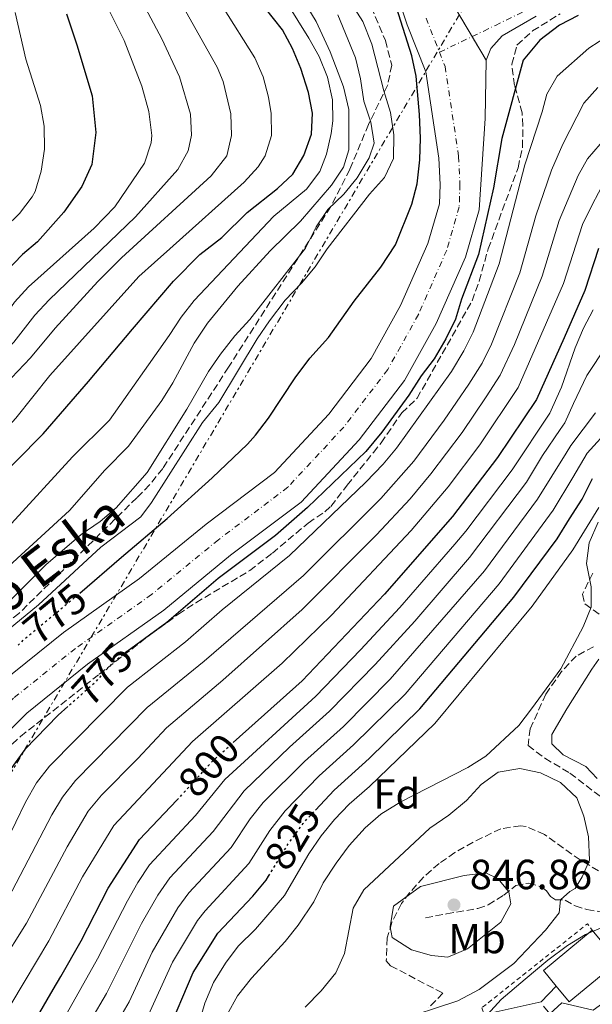
# Model space of a CAD drawing. Units: metres. Extents: x 668453 to 671914, y 4746689 to 4749087.
# Drawn here: x 669367 to 669503, y 4747533 to 4747767 of the extents above; entities that cross this region are included whole.
import ezdxf
from ezdxf.enums import TextEntityAlignment as Align

# ---------------------------------------------------------------- set-up
doc = ezdxf.new("R2010")
doc.units = ezdxf.units.M
doc.header["$MEASUREMENT"] = 0
for name, pattern in [('DGN Style 2', [1.7399219301090239, 1.043953158065414, -0.6959687720436097]), ('DGN Style 3', [2.435890702152634, 1.739921930109024, -0.6959687720436097]), ('DGN Style 4', [2.7856150101045474, 1.391937544087219, -0.6959687720436097, 0.001739921930109024, -0.6959687720436097]), ('DGN Style 5', [1.217945351076317, 0.5219765790327072, -0.6959687720436097]), ('DGN Style 7', [3.4798438602180486, 1.565929737098122, -0.6959687720436097, 0.5219765790327072, -0.6959687720436097])]:
    doc.linetypes.add(name, pattern=pattern)
for name, color, linetype, lineweight in [('Cauce permanente', 151, 'Continuous', 13), ('Cauce permanente (área)', 142, 'Continuous', 13), ('Cierre de cauce', 142, 'DGN Style 5', 0), ('Cota de curva de nivel directora', 7, 'Continuous', 0), ('Cota de punto acotado terreno', 7, 'Continuous', 0), ('Curva de nivel directora', 30, 'Continuous', 30), ('Curva de nivel directora no vista', 30, 'DGN Style 5', 30), ('Curva de nivel intermedia', 30, 'Continuous', 0), ('Edificio', 1, 'Continuous', 13), ('Eje cauce permanente (área)', 70, 'DGN Style 4', 0), ('Etiqueta de uso rústico', 92, 'Continuous', 0), ('Etiqueta de zona arbolada', 92, 'Continuous', 0), ('Línea de cambio de uso (parcela vista)', 92, 'Continuous', 0), ('Línea de muro de contención', 1, 'Continuous', 13), ('Línea eléctrica', 6, 'DGN Style 7', 0), ('Punto acotado terreno (símbolo)', 7, 'Continuous', 0), ('Senda', 7, 'DGN Style 3', 0), ('Texto de Cauce (área) pequeño', 142, 'Continuous', 0), ('Valla', 7, 'DGN Style 2', 0), ('Zona arbolada', 92, 'DGN Style 3', 0)]:
    doc.layers.add(name, color=color, linetype=linetype, lineweight=lineweight)
doc.styles.add('Style-Arial', font='arial.ttf')

# ---------------------------------------------------------------- blocks, each defined once
blk = doc.blocks.new('5PATER')
at = {"layer": 'Punto acotado terreno (símbolo)', "linetype": 'Continuous', "lineweight": 0}
h = blk.add_hatch(color=51, dxfattribs=at)
edge = h.paths.add_edge_path()
edge.add_ellipse((0, 0), major_axis=(-0.1095731443231308, -0.1110710700762829), ratio=0.9994222409660317, start_angle=0, end_angle=360)

msp = doc.modelspace()

# ---------------------------------------------------------------- linework, layer by layer
at = {"layer": 'Cauce permanente', "color": 151, "linetype": 'Continuous', "lineweight": 13}
for points in [[(669467.3099999997, 4747775.060000001, 774.1699999999983), (669477.6299999999, 4747757.600000001, 774.0800000000019), (669477.4400000004, 4747743.779999999, 774), (669475.9600000001, 4747721.99, 773.5500000000029), (669472.7000000002, 4747710.789999999, 773.2899999999936), (669465.7699999996, 4747695.02, 772.3600000000006), (669458.2100000001, 4747681.470000001, 771.5599999999977), (669447.4000000004, 4747667.310000001, 771.429999999993), (669433.5899999999, 4747652.5, 771.1600000000036), (669416.8200000003, 4747639.850000001, 771.029999999999), (669400.9000000004, 4747626.789999999, 770.8999999999943), (669382.75, 4747613.930000001, 770.8999999999943), (669368.2999999998, 4747602.33, 770.7700000000042), (669358.5199999996, 4747592.58, 770.6300000000047), (669349.9000000004, 4747581.51, 770.2299999999959), (669329.5999999996, 4747549.84, 770.2299999999959), (669322.9800000006, 4747537.67, 770.1000000000058), (669311.7100000001, 4747501.630000001, 769.9700000000012)], [(669489.5700000003, 4747768.08, 774.0800000000019), (669481.4800000006, 4747763.42, 774.0800000000019), (669478.7400000002, 4747760.369999999, 774.0800000000019), (669477.6299999999, 4747757.600000001, 774.0800000000019), (669467.3099999997, 4747775.060000001, 774.1699999999983)], [(669302.75, 4747504.689999999, 769.9700000000012), (669314.2300000006, 4747541.380000001, 770.1000000000058), (669321.4600000001, 4747554.66, 770.2299999999959), (669342.1600000003, 4747586.980000001, 770.2299999999959), (669351.4100000003, 4747598.859999999, 770.6300000000047), (669361.9800000006, 4747609.390000001, 770.7700000000042), (669377.0499999998, 4747621.49, 770.8999999999943), (669395.1500000004, 4747634.32, 770.8999999999943), (669410.9699999997, 4747647.289999999, 771.029999999999), (669427.2300000006, 4747659.560000001, 771.1600000000036), (669440.1699999999, 4747673.430000001, 771.429999999993), (669450.2699999996, 4747686.67, 771.5599999999977), (669457.29, 4747699.24, 772.3600000000006), (669463.79, 4747714.039999999, 773.2899999999936), (669466.54, 4747723.470000001, 773.5500000000029), (669466.6600000003, 4747728.09, 773.9499999999972), (669466.3899999997, 4747734.289999999, 773.9499999999972), (669463.2699999996, 4747754.869999999, 774.0800000000019), (669458.8799999999, 4747766.029999999, 774.0800000000019), (669456.7400000002, 4747772.49, 774.2100000000065)]]:
    msp.add_polyline3d(points, dxfattribs=at)
at = {"layer": 'Cauce permanente (área)', "color": 142, "linetype": 'Continuous', "lineweight": 13}
for points in [[(669296.8700000001, 4747489.699999999, 769.9700000000012), (669298.1799999997, 4747492.300000001, 769.9700000000012), (669302.75, 4747504.689999999, 769.9700000000012), (669314.2300000006, 4747541.380000001, 770.1000000000058), (669321.4600000001, 4747554.66, 770.2299999999959), (669342.1600000003, 4747586.980000001, 770.2299999999959), (669351.4100000003, 4747598.859999999, 770.6300000000047), (669361.9800000006, 4747609.390000001, 770.7700000000042), (669377.0499999998, 4747621.49, 770.8999999999943), (669395.1500000004, 4747634.32, 770.8999999999943), (669410.9699999997, 4747647.289999999, 771.029999999999), (669427.2300000006, 4747659.560000001, 771.1600000000036), (669440.1699999999, 4747673.430000001, 771.429999999993), (669450.2699999996, 4747686.67, 771.5599999999977), (669457.29, 4747699.24, 772.3600000000006), (669463.79, 4747714.039999999, 773.2899999999936), (669466.54, 4747723.470000001, 773.5500000000029), (669466.6600000003, 4747728.09, 773.9499999999972), (669466.3899999997, 4747734.289999999, 773.9499999999972), (669463.2699999996, 4747754.869999999, 774.0800000000019), (669458.8799999999, 4747766.029999999, 774.0800000000019), (669456.7400000002, 4747772.49, 774.2100000000065)], [(669477.6299999999, 4747757.600000001, 774.0800000000019), (669478.7400000002, 4747760.369999999, 774.0800000000019), (669481.4800000006, 4747763.42, 774.0800000000019), (669489.5700000003, 4747768.08, 774.0800000000019)], [(669311.7100000001, 4747501.630000001, 769.9700000000012), (669322.9800000006, 4747537.67, 770.1000000000058), (669329.5999999996, 4747549.84, 770.2299999999959), (669349.9000000004, 4747581.51, 770.2299999999959), (669358.5199999996, 4747592.58, 770.6300000000047), (669368.2999999998, 4747602.33, 770.7700000000042), (669382.75, 4747613.930000001, 770.8999999999943), (669400.9000000004, 4747626.789999999, 770.8999999999943), (669416.8200000003, 4747639.850000001, 771.029999999999), (669433.5899999999, 4747652.5, 771.1600000000036), (669447.4000000004, 4747667.310000001, 771.429999999993), (669458.2100000001, 4747681.470000001, 771.5599999999977), (669465.7699999996, 4747695.02, 772.3600000000006), (669472.7000000002, 4747710.789999999, 773.2899999999936), (669475.9600000001, 4747721.99, 773.5500000000029), (669477.4400000004, 4747743.779999999, 774), (669477.6299999999, 4747757.600000001, 774.0800000000019)]]:
    msp.add_polyline3d(points, dxfattribs=at)
at = {"layer": 'Cierre de cauce', "color": 142, "linetype": 'DGN Style 5', "lineweight": 0, "extrusion": (-0.4786690453407558, -0.2872014296529836, 0.8296934878844425), "elevation": -1683378.739259809, "flags": 128}
msp.add_lwpolyline([(-3726745.426085153, 2503429.577243444), (-3726731.693576045, 2503429.468146523), (-3726725.144662474, 2503429.416016466)], dxfattribs=at)
at = {"layer": 'Curva de nivel directora', "color": 30, "linetype": 'Continuous', "lineweight": 30, "flags": 128}
for points, elevation in [([(669358.3999999993, 4747654.710000001), (669359.1300000002, 4747655.590000001), (669372.2300000007, 4747668.760000001), (669382.9999999999, 4747681.190000001), (669393.4400000003, 4747693.630000002), (669403.1799999991, 4747705.029999999), (669409.489999999, 4747711.390000001), (669414.7300000003, 4747715.460000001), (669420.7199999985, 4747721.380000002), (669427.9899999995, 4747727.09), (669431.6100000005, 4747730.539999999), (669434.2300000001, 4747734.970000002), (669436.0299999994, 4747739.990000002), (669436.32, 4747744.990000002), (669435.35, 4747749.9), (669433.5100000004, 4747755.630000001), (669431.5099999999, 4747760.400000001), (669429.1600000008, 4747764.82), (669422.7500000002, 4747773.039999999)], 800.0000000000002), ([(669377.7699999994, 4747768.66), (669380.2300000003, 4747761.290000001), (669383.8200000002, 4747749.140000001), (669384.7599999988, 4747740.440000001), (669383.7399999995, 4747732.820000002), (669381.3999999993, 4747727.58), (669377.0999999989, 4747721.450000001), (669370.8499999993, 4747714.440000001), (669367.2699999985, 4747711.439999999), (669356.8300000002, 4747700.61), (669346.479999999, 4747690.520000001), (669335.7300000001, 4747678.380000001)], 825.0000000000002), ([(669380.9000000008, 4747630.850000001), (669390.8200000006, 4747639.390000001), (669401.7199999995, 4747648.619999999), (669412.4599999995, 4747658.289999999), (669420.8700000005, 4747666.300000002), (669422.7599999991, 4747668.41), (669425.8399999992, 4747672.460000004), (669432.1600000003, 4747682.04), (669435.7099999997, 4747686.75), (669440.1199999999, 4747691.680000001), (669446.2499999986, 4747700.33), (669452.5599999987, 4747708.400000002), (669456.0299999998, 4747713.680000002), (669459.9699999982, 4747723.390000001), (669461.2099999988, 4747728.240000002), (669461.8199999989, 4747733.930000001), (669462.0299999992, 4747739.07), (669461.7899999998, 4747744.67), (669460.9499999996, 4747753.800000001), (669459.9500000003, 4747758.690000001), (669456.3000000003, 4747770.180000001)], 775.0000000000001), ([(669499.5800000001, 4747768.24), (669495.1399999988, 4747765.950000001), (669490.4200000003, 4747762.37), (669486.4599999995, 4747757.630000002), (669481.35, 4747738.970000003), (669479.3899999997, 4747727.28), (669475.829999999, 4747711.37), (669471.79, 4747700.779999999), (669470.3199999994, 4747696.000000001), (669468.0300000005, 4747691.340000001), (669465.239999999, 4747686.610000002), (669462.1599999988, 4747682.529999999), (669459.2100000004, 4747677.940000001), (669452.7899999988, 4747669.150000002), (669449.0099999991, 4747664.580000001), (669435.0799999996, 4747651.190000001), (669427.4599999997, 4747644.529999999), (669413.8499999997, 4747634.37), (669401.6700000003, 4747623.830000001), (669392.1500000006, 4747617.000000001)], 775.0000000000001), ([(669504.4100000003, 4747712.83), (669501.1299999991, 4747702.800000001), (669496.2299999995, 4747691.550000001), (669489.6099999989, 4747676.920000002), (669480.3799999999, 4747663.140000002)], 800.0000000000001), ([(669480.3799999999, 4747663.140000002), (669469.6199999996, 4747649.12), (669453.4699999985, 4747630.600000001), (669433.859999999, 4747609.980000001), (669417.4599999995, 4747595.34)], 800.0000000000005), ([(669437.0099999984, 4747579.230000001), (669441.4599999987, 4747584.01), (669449.7800000003, 4747591.530000002), (669461.8599999992, 4747603.350000001), (669484.2699999991, 4747629.880000002), (669494.5399999998, 4747643.779999998), (669497.5100000004, 4747648.500000001), (669500.4699999997, 4747653.220000002), (669502.9399999996, 4747658.100000001)], 825.0000000000002), ([(669378.0600000002, 4747603.850000001), (669375.769999999, 4747601.820000002), (669367.8200000006, 4747593.67), (669364.5199999993, 4747589.09), (669361.6000000001, 4747584.240000002), (669357.369999999, 4747574.350000001), (669352.2699999983, 4747564.890000002), (669345.8299999987, 4747555.960000004), (669342.7300000007, 4747550.910000001), (669337.4800000002, 4747540.600000001), (669326.5700000003, 4747521.750000001)], 775.0000000000002), ([(669370.8299999991, 4747530.140000002), (669374.5799999998, 4747536.59), (669376.3900000004, 4747539.660000001), (669381.2099999995, 4747548.180000001), (669387.6299999988, 4747560.640000001), (669395.139999999, 4747572.230000001), (669404.0399999995, 4747581.610000002)], 800.0000000000002), ([(669401.659999999, 4747525.850000001), (669407.8799999995, 4747540.650000001), (669413.7499999991, 4747549.940000001), (669422.0799999996, 4747558.77), (669425.2999999983, 4747562.609999999), (669425.8499999982, 4747563.530000002)], 825.0000000000002)]:
    msp.add_lwpolyline(points, dxfattribs=dict(at, elevation=elevation))
at = {"layer": 'Curva de nivel directora no vista', "color": 30, "linetype": 'DGN Style 5', "lineweight": 30, "flags": 128}
for points, elevation in [([(669366.209999999, 4747618.460000004), (669367.9300000002, 4747620.100000001), (669380.2399999994, 4747630.270000001), (669380.9000000008, 4747630.850000001)], 775.0000000000005), ([(669392.1500000006, 4747617.000000001), (669392.1399999994, 4747617.000000001), (669388.2999999993, 4747613.800000003), (669384.360000001, 4747609.439999999), (669378.0600000002, 4747603.850000001)], 775.0000000000005), ([(669404.0399999995, 4747581.610000002), (669404.1899999992, 4747581.77), (669412.589999999, 4747590.980000001), (669417.4599999995, 4747595.34)], 800.0000000000005), ([(669425.8499999982, 4747563.530000002), (669430.5599999999, 4747571.270000001), (669434.0899999993, 4747576.09), (669437.0099999984, 4747579.230000001)], 825.0000000000005)]:
    msp.add_lwpolyline(points, dxfattribs=dict(at, elevation=elevation))
at = {"layer": 'Curva de nivel intermedia', "color": 30, "linetype": 'Continuous', "lineweight": 0, "flags": 128}
for points, elevation in [([(669361.570000001, 4747678.890000001), (669369.2000000019, 4747686.800000001), (669375.0700000017, 4747693.9), (669385.1700000003, 4747705), (669390.8099999995, 4747710.57), (669412.150000001, 4747730.119999999), (669415.9000000015, 4747734.849999999), (669417.0300000004, 4747739.720000001), (669416.8499999993, 4747744.849999999), (669415.05, 4747752.529999998), (669413.5999999995, 4747755.929999999), (669400.4400000009, 4747779.429999999)], 810.0000000000001), ([(669364.6500000011, 4747647.399999999), (669379.1799999998, 4747663.26), (669387.9800000021, 4747672.02), (669402.2200000001, 4747692.159999998), (669405.0099999995, 4747696.529999998), (669408.1400000011, 4747700.429999999), (669427.0900000009, 4747720.539999999), (669434.8700000015, 4747726.92), (669438.0400000011, 4747731.130000002), (669439.6400000014, 4747735.28), (669440.7400000012, 4747740.17), (669441.1400000014, 4747743.230000001), (669441.0499999997, 4747748.230000001), (669439.9100000019, 4747753.55), (669437.86, 4747758.480000001), (669435.4500000004, 4747762.869999998), (669425.3899999999, 4747779.09)], 795), ([(669246.8000000013, 4747560.859999999), (669251.5599999999, 4747562.369999998), (669256.0200000014, 4747564.689999999), (669260.150000002, 4747567.659999999), (669263.9400000006, 4747570.88), (669287.4600000014, 4747597.26), (669308.3, 4747621.92), (669323.9300000007, 4747644.92), (669330.0700000006, 4747652.819999999), (669365.2100000001, 4747690.539999999), (669370.2000000012, 4747696.96), (669373.6299999999, 4747700.599999999), (669394.16, 4747720.4), (669404.2400000007, 4747731.63), (669406.7199999995, 4747736.050000001), (669407.5300000008, 4747739.8), (669407.2600000004, 4747744.789999999), (669404.6500000019, 4747753.689999999), (669400.4100000019, 4747762.739999999), (669394.54, 4747773.800000001)], 815), ([(669353.3900000004, 4747627.619999998), (669378.4600000001, 4747650.52), (669386.9000000001, 4747660.079999999), (669392.5100000005, 4747665.779999999), (669400.4100000019, 4747676.67), (669403.0600000005, 4747680.909999999), (669408.1000000008, 4747690.349999998), (669411.2800000014, 4747695.09), (669418.5500000003, 4747703.84), (669426.2000000014, 4747712.3), (669433.4299999999, 4747719.31), (669440.8500000007, 4747727.92), (669443.6800000004, 4747732.140000001), (669444.9700000001, 4747736.279999999), (669444.9400000012, 4747745.899999999), (669443.7000000007, 4747751.3), (669440.54, 4747759.640000001), (669437.1900000018, 4747766.829999999), (669432.0000000016, 4747775.380000001)], 790.0000000000001), ([(669362.5400000011, 4747621.02), (669371.0700000006, 4747628.05), (669385.9099999999, 4747641.78), (669395.4699999997, 4747648.98), (669398, 4747652.429999999), (669410.1200000015, 4747671.460000001), (669414.0000000016, 4747676.170000001), (669423.1100000001, 4747691.32), (669426.0600000005, 4747695.640000002), (669429.770000001, 4747700.560000001), (669433.7100000015, 4747704.57), (669436.9300000002, 4747708.46), (669439.8300000015, 4747712.779999998), (669449.8899999999, 4747725.749999999), (669453.4800000017, 4747729.689999999), (669455.5800000007, 4747734.23), (669455.640000001, 4747739.830000001), (669454.8899999999, 4747745.210000001), (669453.2699999993, 4747750.31), (669450.4700000009, 4747761.449999999), (669448.2500000015, 4747766.789999999), (669445.5800000003, 4747771.019999998)], 780), ([(669365.4900000016, 4747769), (669368.0399999997, 4747757.84), (669371.5600000002, 4747746.859999998), (669372.4600000009, 4747741.939999999), (669372.5200000012, 4747736.429999999), (669371.6900000019, 4747731.199999998), (669370.2500000002, 4747726.42), (669369.5700000008, 4747725.09), (669366.5199999998, 4747721.130000001), (669349.7100000011, 4747704.819999998), (669335.52, 4747688.470000001), (669323.020000001, 4747675.09), (669317.8600000021, 4747668.52), (669302.7700000001, 4747647.71), (669294.1900000017, 4747638.949999998), (669288.8099999992, 4747632.810000001), (669276.7900000006, 4747620.140000002), (669268.1400000005, 4747607.62), (669259.9700000009, 4747597.32), (669251.77, 4747589.199999999), (669247.8400000005, 4747586.210000001), (669246.5800000001, 4747585.46), (669241.1600000019, 4747583.67)], 830), ([(669387.8900000004, 4747769.480000001), (669391.440000002, 4747762.31), (669395.7000000001, 4747751.449999999), (669397.3800000009, 4747745.45), (669398.0300000014, 4747739.730000001), (669397.9000000017, 4747737.939999999), (669396.3200000015, 4747733.140000001), (669389.2500000015, 4747722.710000002), (669384.3200000008, 4747717.699999998), (669368.7000000012, 4747703.720000002), (669365.3300000007, 4747700.029999998), (669361.2200000001, 4747694.269999999), (669356.4600000014, 4747688.859999999), (669344.7400000001, 4747676.959999999), (669328.3400000005, 4747659.220000001), (669322.9000000001, 4747652.560000001), (669309.4400000023, 4747632.470000001), (669303.280000002, 4747624.279999998), (669293.4100000014, 4747612.98), (669259.800000001, 4747576.499999999), (669256.1100000008, 4747573.16), (669249.7600000006, 4747568.41), (669245.1900000018, 4747566.369999999)], 820), ([(669420.0700000002, 4747728.599999999), (669423.4000000006, 4747732.26), (669425.0600000013, 4747734.909999999), (669426.5099999999, 4747739.699999999), (669426.5000000009, 4747744.92), (669425.8600000016, 4747748.789999999), (669424.5300000017, 4747753.640000001), (669422.5600000002, 4747758.159999999), (669414.9200000004, 4747770.359999998)], 805), ([(669450.9800000006, 4747737.869999998), (669450.1800000004, 4747742.859999999), (669448.5599999998, 4747747.899999999), (669447.7500000007, 4747753.17), (669446.5700000006, 4747758.17), (669442.3500000006, 4747768.41)], 785.0000000000002), ([(669507.0099999999, 4747763.680000001), (669502.1000000014, 4747760.49), (669494.5599999998, 4747753.800000001), (669492.1000000011, 4747749.529999999), (669490.9500000001, 4747745.329999999), (669486.8700000008, 4747732.759999999), (669480.7599999999, 4747709.220000001), (669474.5700000006, 4747692.939999999), (669472.350000001, 4747688.449999998), (669469.3800000006, 4747683.569999999), (669456.3200000004, 4747665.34), (669453.1300000009, 4747661.49), (669449.0200000004, 4747657.240000002), (669430.8100000003, 4747639.789999999), (669414.8300000011, 4747626.869999999), (669406.0900000014, 4747619.259999998), (669392.2600000001, 4747608.480000001), (669373.7300000006, 4747589.66), (669370.6400000014, 4747585.720000001), (669367.9800000016, 4747581.159999999), (669363.4199999997, 4747571.609999998)], 780), ([(669504.2000000002, 4747751.140000001), (669500.9200000013, 4747747.359999998), (669495.8899999999, 4747737.640000001), (669493.2099999998, 4747731.489999999), (669489.4900000005, 4747720.57), (669485.6399999993, 4747707.079999999), (669478.8800000001, 4747690.06), (669476.6600000005, 4747685.569999999), (669473.5200000001, 4747680.539999999), (669467.6700000007, 4747672.02), (669460.4100000008, 4747662.279999998), (669452.61, 4747653.4), (669434.1500000019, 4747635.060000001), (669410.5100000004, 4747614.689999999), (669396.9100000015, 4747603.659999999), (669379.8900000006, 4747586.249999999), (669376.7700000004, 4747582.34), (669374.2500000012, 4747578.140000001), (669363.8399999997, 4747558.210000001), (669354.9600000017, 4747544.34), (669345.6100000018, 4747526.319999999)], 785.0000000000001), ([(669509.3400000011, 4747742.88), (669501.8100000008, 4747734.12), (669499.5599999999, 4747730.210000001), (669495.0200000004, 4747719.48), (669491.0100000004, 4747706.220000001), (669484.3700000019, 4747690.02), (669480.9800000011, 4747682.689999999), (669477.6600000019, 4747677.51), (669471.9100000008, 4747669.060000001), (669464.49, 4747659.220000001), (669459.5700000003, 4747653.249999999), (669451.5599999995, 4747644.71), (669433.8800000015, 4747626.920000001), (669414.9299999992, 4747610.119999998), (669401.5600000008, 4747598.849999999), (669394.7600000014, 4747591.509999999), (669386.1, 4747582.81), (669382.8900000004, 4747578.969999999), (669377.9200000013, 4747570.509999999), (669368.2099999995, 4747552.369999998), (669361.8400000016, 4747542.319999998), (669358.680000001, 4747536.670000001), (669347.0800000003, 4747512.73)], 790.0000000000001), ([(669356.5100000006, 4747621.27), (669372.7900000017, 4747637.56), (669381.2600000007, 4747644.769999999), (669385.7600000004, 4747647.909999999), (669389.5800000001, 4747651.140000001), (669396.9600000007, 4747659.579999999), (669406.3600000018, 4747674.579999999), (669411.5800000011, 4747683.539999997), (669414.3900000006, 4747687.680000001), (669417.7800000014, 4747692.060000001), (669421.3900000012, 4747695.949999999), (669434.6200000013, 4747712.869999997), (669437.1800000005, 4747717.959999999), (669439.9700000001, 4747722.109999998), (669443.7600000009, 4747725.789999999), (669446.9800000018, 4747729.619999998), (669449.8200000006, 4747734.429999998), (669450.9800000006, 4747737.869999998)], 785.0000000000001), ([(669500.5900000003, 4747718.5), (669502.8800000015, 4747723.239999999), (669505.9100000003, 4747728.939999999)], 795), ([(669246.000000001, 4747549.55), (669254.990000001, 4747550.52), (669259.780000001, 4747552.009999999), (669263.7300000006, 4747554.060000001), (669271.7500000002, 4747560.07), (669277.5599999997, 4747565.100000001), (669289.1199999999, 4747579.899999999), (669296.8300000012, 4747588.980000001), (669305.9199999995, 4747601.52), (669315.2100000011, 4747613.3), (669322.1200000001, 4747620.499999999), (669329.9100000019, 4747630.460000001), (669337.3700000008, 4747639.55), (669346.020000001, 4747650.090000001), (669355.7800000019, 4747661.640000001), (669365.6700000004, 4747672.509999999), (669373.7700000008, 4747682.59), (669394.9700000014, 4747706.180000001), (669398.6700000007, 4747709.49), (669402.3499999996, 4747712.77), (669420.0700000002, 4747728.599999999)], 805), ([(669353.92, 4747509.73), (669364.7500000017, 4747533.4), (669373.5600000005, 4747548.180000001), (669381.5700000015, 4747563.380000001), (669389.0100000001, 4747575.599999999), (669407.740000001, 4747595.55), (669429.1000000003, 4747614.210000001), (669440.8500000007, 4747625.589999998), (669459.7699999993, 4747645.720000001), (669468.5800000003, 4747656.15), (669476.1399999997, 4747666.099999999), (669485.2900000005, 4747679.800000001), (669496.0700000008, 4747704.510000001), (669500.5900000003, 4747718.5)], 795), ([(669503.1400000007, 4747698.27), (669500.7900000016, 4747693.84), (669498.8600000005, 4747689.239999999), (669495.5700000002, 4747679.850000001)], 805), ([(669402.380000001, 4747563.109999998), (669412.6699999995, 4747574.15), (669420.0099999999, 4747583.810000001), (669430.8500000006, 4747594.199999999), (669440.3900000004, 4747602.77), (669451.2599999999, 4747613.850000001), (669460.640000001, 4747624.189999999), (669473.7000000012, 4747639.34), (669487.2199999995, 4747657.220000001), (669491.0700000008, 4747663.609999998), (669495.2500000005, 4747669.74), (669496.3600000015, 4747671.369999999), (669498.4300000012, 4747675.939999998), (669501.6299999999, 4747682.65), (669510.8099999997, 4747696.49)], 810.0000000000002), ([(669495.5700000002, 4747679.850000001), (669494.4600000015, 4747677.399999999), (669492.7800000006, 4747673.699999998), (669483.7999999997, 4747660.180000001), (669472.7900000014, 4747645.56), (669470.1600000006, 4747642.5), (669457.0600000003, 4747627.400000001), (669447.7300000006, 4747617.350000001), (669437.1200000001, 4747606.369999998), (669415.4299999999, 4747586.529999998), (669408.4299999994, 4747577.960000001), (669397.5400000019, 4747566.199999999), (669394.7400000012, 4747562.050000001), (669392.2900000014, 4747557.67), (669385.1400000011, 4747543.850000001), (669377.1900000006, 4747529.719999999)], 805), ([(669389.9100000008, 4747528.880000001), (669392.7000000004, 4747533.640000001), (669398.1299999997, 4747545.439999999), (669404.2200000006, 4747556.019999999), (669406.8600000005, 4747559.539999999), (669416.9100000019, 4747570.34), (669421.5000000007, 4747577.159999998), (669424.600000001, 4747581.09), (669434.3900000011, 4747590.8), (669443.6600000004, 4747599.159999999), (669454.7900000014, 4747610.349999999), (669477.2300000006, 4747636.189999999), (669489.9000000019, 4747653.170000001), (669496.6900000023, 4747664.149999999), (669497.8000000009, 4747665.940000001), (669503.6799999995, 4747673.71)], 815), ([(669394.3299999998, 4747524.09), (669403.0000000001, 4747543.039999999), (669408.9700000003, 4747552.989999999), (669410.7699999998, 4747555.31), (669421.140000001, 4747566.529999998), (669426.140000001, 4747574.390000001), (669429.790000001, 4747579.069999999), (669437.9200000004, 4747587.409999999), (669446.0900000001, 4747594.73), (669458.3299999998, 4747606.849999999), (669480.7500000009, 4747633.029999999), (669493.5899999999, 4747650.56), (669498.2600000014, 4747658.350000001), (669501.7200000014, 4747664.13), (669507.3300000017, 4747670.359999999)], 820), ([(669407.4700000006, 4747522.369999997), (669410.6800000002, 4747533.34), (669412.75, 4747538.249999999), (669415.6, 4747542.849999999), (669418.5900000005, 4747546.850000001), (669422.700000001, 4747550.96), (669429.6200000012, 4747558.91), (669435.4400000017, 4747568.849999999), (669438.3899999999, 4747573.12), (669441.5500000003, 4747576.989999998), (669445.0100000004, 4747580.63), (669449.8700000019, 4747584.850000001), (669465.3900000007, 4747599.850000001), (669488.5899999996, 4747627.77), (669498.3100000005, 4747641.119999998), (669504.4900000007, 4747651.239999999)], 830), ([(669415.990000001, 4747530.649999999), (669418.49, 4747535.07), (669421.8099999991, 4747539.279999999), (669429.7999999999, 4747547.970000001), (669432.8900000012, 4747551.899999999), (669436.6200000017, 4747557.439999999), (669438.8200000012, 4747561.930000001), (669441.9300000003, 4747566.609999998), (669445.0400000017, 4747570.829999999), (669448.8100000002, 4747574.999999999), (669452.5800000009, 4747578.279999998), (669457.3399999996, 4747581.24), (669473.3200000012, 4747589.41), (669477.5500000003, 4747592.069999999), (669485.3900000011, 4747599.329999999), (669488.4800000002, 4747603.300000002), (669495.4100000014, 4747612.820000002), (669500.7100000011, 4747622.869999998), (669502.610000001, 4747627.499999999), (669502.64, 4747632.350000001), (669501.5600000004, 4747637.890000001), (669502.1300000005, 4747642.849999999), (669504.3299999998, 4747647.699999998)], 835.0000000000002), ([(669434.5400000009, 4747532.380000001), (669438.3600000007, 4747536.289999999), (669441.860000001, 4747540.56), (669443.9599999998, 4747545.100000001), (669445.9700000016, 4747555.929999999), (669448.5199999996, 4747560.24), (669464.2400000019, 4747574.930000001), (669468.7800000015, 4747578.039999999), (669472.9300000002, 4747581.499999999), (669476.4900000007, 4747585.34), (669480.5200000008, 4747588.25), (669485.7000000018, 4747589.170000001), (669490.5900000002, 4747588.140000001), (669495.3500000011, 4747585.829999999), (669499.2500000015, 4747582.17), (669500.9200000013, 4747577.779999998), (669502.0099999999, 4747572.9), (669502.2500000012, 4747567.34), (669500.5000000009, 4747563.359999998), (669498.8400000002, 4747560.58), (669497.5400000016, 4747559.91), (669495.3800000001, 4747557.88), (669495.0300000014, 4747554.829999999), (669491.7500000002, 4747550.67), (669484.2600000001, 4747542.779999999), (669475.99, 4747536.560000001), (669470.9000000005, 4747533.899999999), (669455.9300000014, 4747528.930000001)], 840), ([(669383.5499999997, 4747529.300000001), (669387.26, 4747535.640000001), (669395.5800000017, 4747552.259999999), (669399.4800000021, 4747559.039999999), (669402.380000001, 4747563.109999998)], 810.0000000000001), ([(669468.5600000003, 4747544.289999999), (669464.6599999998, 4747544.619999999), (669459.8499999997, 4747545.970000002), (669455.2699999998, 4747548.939999999), (669454.7600000004, 4747551.439999999), (669455.6200000008, 4747556.359999998), (669462.02, 4747561.05), (669472.4400000006, 4747563.66), (669477.5999999993, 4747564.310000001), (669480.5400000009, 4747562.920000001), (669483.0199999996, 4747559.789999999), (669483.5300000014, 4747556.960000002), (669481.1199999996, 4747552.580000001), (669473.1900000017, 4747546.21), (669468.5600000003, 4747544.289999999)], 845), ([(669508.19, 4747552.560000001), (669501.2600000009, 4747549.67), (669496.9900000017, 4747547.06), (669492.3300000014, 4747543.579999999), (669486.9700000014, 4747539.009999999), (669481.2500000016, 4747534.17), (669477.9700000003, 4747530.609999998)], 835.0000000000002)]:
    msp.add_lwpolyline(points, dxfattribs=dict(at, elevation=elevation))
at = {"layer": 'Edificio', "color": 1, "linetype": 'Continuous', "lineweight": 13, "extrusion": (0.003063008562204591, 0.002524412425481464, 0.9999921226292007), "elevation": 14871.86251525137, "flags": 128}
msp.add_lwpolyline([(669503.3573899125, 4747520.814473052), (669491.6972608297, 4747511.194442397), (669488.6072753244, 4747514.94445434), (669485.5572896323, 4747518.644466137), (669497.2174187158, 4747528.264496788), (669503.3573899125, 4747520.814473052)], close=True, dxfattribs=at)
at = {"layer": 'Edificio', "color": 51, "linetype": 'Continuous', "lineweight": 13, "extrusion": (0.003062763010881327, 0.002524710048311208, 0.9999921226299291), "elevation": 14873.11109708341, "flags": 128}
msp.add_lwpolyline([(669488.6079842414, 4747514.940442958), (669485.5579985471, 4747518.640454751), (669497.2181276247, 4747528.260485411)], dxfattribs=at)
at = {"layer": 'Edificio', "color": 51, "linetype": 'Continuous', "lineweight": 13, "extrusion": (0.003063250878260883, 0.002524118724310188, 0.9999921226283347), "elevation": 14870.63038873002, "flags": 128}
msp.add_lwpolyline([(669503.3566902995, 4747520.818431251), (669491.6965612109, 4747511.198400605), (669488.6065757078, 4747514.948412551)], dxfattribs=at)
at = {"layer": 'Eje cauce permanente (área)', "color": 70, "linetype": 'DGN Style 4', "lineweight": 0}
for points in [[(669466.5300000003, 4747759.52, 774.0800000000019), (669474.2977, 4747763.2379, 774.0800000000019), (669477.0599999997, 4747764.560000001, 774.0800000000019), (669479.8399999999, 4747765.91, 774.0800000000019), (669488.5599999997, 4747770.17, 774.0800000000019)], [(669463.3300000001, 4747767.640000001, 774.0899999999965), (669466.5300000003, 4747759.52, 774.0800000000019)], [(669466.5300000003, 4747759.52, 774.0800000000019), (669467.8700000001, 4747756.109999999, 774.0800000000019), (669471.0999999996, 4747734.75, 773.8899999999995), (669471.3899999997, 4747728.130000001, 773.8099999999977), (669471.25, 4747722.730000001, 773.5500000000029), (669468.25, 4747712.41, 773.2899999999936), (669461.5300000003, 4747697.130000001, 772.3600000000006), (669454.2400000002, 4747684.07, 771.5599999999977), (669443.7800000003, 4747670.369999999, 771.429999999993), (669430.4100000003, 4747656.029999999, 771.1600000000036), (669413.9000000004, 4747643.57, 771.029999999999), (669398.0199999996, 4747630.550000001, 770.8999999999943), (669379.9000000004, 4747617.710000001, 770.8999999999943), (669365.1399999997, 4747605.859999999, 770.7700000000042), (669354.9600000001, 4747595.720000001, 770.6300000000047), (669346.0300000003, 4747584.24, 770.2299999999959), (669325.5300000003, 4747552.25, 770.2299999999959), (669318.6100000005, 4747539.529999999, 770.1000000000058), (669307.2300000006, 4747503.16, 769.9700000000012)]]:
    msp.add_polyline3d(points, dxfattribs=at)
at = {"layer": 'Línea de cambio de uso (parcela vista)', "color": 92, "linetype": 'Continuous', "lineweight": 0}
msp.add_polyline3d([(669504.04, 4747586.779999999, 836.3800000000047), (669501.3499999996, 4747589.58, 836.3800000000047), (669495.9500000002, 4747592.42, 836.7700000000042), (669493.2599999999, 4747595, 836.7700000000042), (669493.29, 4747597.230000001, 836.7700000000042), (669496.8300000001, 4747603.350000001, 836.3800000000047), (669502.8399999999, 4747612.76, 836.7700000000042), (669504.5, 4747615.109999999, 836.7700000000042)], dxfattribs=at)
at = {"layer": 'Línea de muro de contención', "color": 1, "linetype": 'Continuous', "lineweight": 13}
for points in [[(669491.29, 4747532.57, 832.5800000000019), (669492.8300000001, 4747530.789999999, 832.1900000000023), (669495.6399999997, 4747533.369999999, 832.1900000000023), (669503.0999999996, 4747531.640000001, 830.9900000000052), (669517.3700000001, 4747541.99, 830.8600000000006), (669526.2100000001, 4747546.439999999, 830)], [(669476.6500000004, 4747532.230000001, 836.029999999999), (669477.1500000004, 4747530.600000001, 836.029999999999), (669490.7199999997, 4747533.66, 834.4400000000023), (669494.3099999997, 4747537.359999999, 834.570000000007)]]:
    msp.add_polyline3d(points, dxfattribs=at)
at = {"layer": 'Línea eléctrica', "color": 6, "linetype": 'DGN Style 7', "lineweight": 0}
msp.add_polyline3d([(669359.5799999977, 4747222.260000001, 770.029999999999), (669351.3006080877, 4747240.170081209, 771.0011999999988), (669267.4300000002, 4747421.600000001, 780.8399999999965), (669355.3000000019, 4747572.460000002, 774.6000000000058), (669477.0599999989, 4747778.250000001, 775.8500000000058), (669440.7399999994, 4748058.619999998, 791.0500000000029)], dxfattribs=at)
at = {"layer": 'Senda', "color": 7, "linetype": 'DGN Style 3', "lineweight": 0}
msp.add_polyline3d([(669463.2100000014, 4747553.640000002, 846.2599999999949), (669468.2100000017, 4747554.550000002, 846.7899999999937), (669475.6999999994, 4747555.870000001, 846.529999999999), (669478.1400000004, 4747556.7, 845.9999999999999), (669481.8199999994, 4747559.020000001, 845.0700000000071), (669484.7399999985, 4747561.270000001, 844.1399999999995), (669487.8299999975, 4747561.900000001, 842.8099999999978), (669490.8799999985, 4747560.949999999, 842.6799999999931), (669491.9800000006, 4747560.029999998, 842.0099999999949), (669492.9699999985, 4747558.680000001, 841.0800000000017), (669494.1199999995, 4747557.930000001, 840.2899999999937), (669496.4599999997, 4747557.84, 839.75), (669498.8099999989, 4747556.449999999, 839.0899999999967), (669501.640000001, 4747555.600000001, 838.6900000000024), (669505.670000001, 4747554.880000001, 837.6300000000047), (669508.1799999988, 4747554.680000001, 836.5700000000071), (669510.9999999997, 4747555.470000001, 835.3699999999953), (669515.8399999988, 4747557, 834.8399999999967)], dxfattribs=at)
at = {"layer": 'Valla', "color": 7, "linetype": 'DGN Style 2', "lineweight": 0, "extrusion": (0.09341463379215835, -0.1244920939238768, 0.9878134564501162), "elevation": -527664.9478933697, "flags": 128}
msp.add_lwpolyline([(3384896.162854463, 3354297.388325193), (3384928.035063427, 3354298.287822671), (3384928.05661752, 3354296.360328075)], dxfattribs=at)
at = {"layer": 'Zona arbolada', "color": 92, "linetype": 'DGN Style 3', "lineweight": 0}
for points in [[(669450.2999999998, 4747770.24, 790.6100000000006), (669453.6699999999, 4747762.300000001, 790.8099999999977), (669455.1600000003, 4747756.470000001, 790.75), (669454.2300000006, 4747751.76, 790.6600000000036), (669449.6399999997, 4747742.33, 790.5), (669445.1799999997, 4747731.640000001, 790.6499999999943), (669440.6699999999, 4747722.789999999, 790.7700000000042), (669416.3300000001, 4747684.600000001, 790.7599999999949), (669400.6500000004, 4747660.51, 790.5), (669397.5300000003, 4747656.609999999, 790.5), (669394.5, 4747653.529999999, 790.5), (669366.4299999997, 4747626.029999999, 790.5), (669354.2800000003, 4747617.140000001, 790.0500000000029), (669350.7000000002, 4747613.680000001, 789.9700000000012), (669345.7699999996, 4747607.09, 789.9700000000012), (669338.2800000003, 4747596.039999999, 789.9700000000012), (669327.5499999998, 4747579.33, 789.9700000000012), (669318, 4747561.779999999, 789.9100000000036), (669313.2699999996, 4747552.100000001, 789.679999999993), (669309.1900000004, 4747542.960000001, 789.2200000000012), (669305.8300000001, 4747533.57, 788.6399999999995), (669300.7199999997, 4747515.08, 787.679999999993)], [(669450.2999999998, 4747770.24, 790.6100000000006), (669453.6699999999, 4747762.300000001, 790.8099999999977), (669455.1600000003, 4747756.470000001, 790.75), (669454.2300000006, 4747751.76, 790.6600000000036), (669449.6399999997, 4747742.33, 790.5), (669445.1799999997, 4747731.640000001, 790.6499999999943), (669440.6699999999, 4747722.789999999, 790.7700000000042), (669416.3300000001, 4747684.600000001, 790.7599999999949), (669400.6500000004, 4747660.51, 790.5), (669397.5300000003, 4747656.609999999, 790.5), (669394.5, 4747653.529999999, 790.5), (669366.4299999997, 4747626.029999999, 790.5), (669354.2800000003, 4747617.140000001, 790.0500000000029), (669350.7000000002, 4747613.680000001, 789.9700000000012), (669345.7699999996, 4747607.09, 789.9700000000012), (669338.2800000003, 4747596.039999999, 789.9700000000012), (669327.5499999998, 4747579.33, 789.9700000000012), (669318, 4747561.779999999, 789.9100000000036), (669313.2699999996, 4747552.100000001, 789.679999999993), (669309.1900000004, 4747542.960000001, 789.2200000000012), (669305.8300000001, 4747533.57, 788.6399999999995), (669300.7199999997, 4747515.08, 787.679999999993)], [(669359.3799999999, 4747590.060000001, 779.5599999999977), (669366.8200000003, 4747596.74, 779.75), (669385.5599999997, 4747611.600000001, 780.0099999999949), (669397.7699999996, 4747621.039999999, 779.679999999993), (669404.3700000001, 4747625.84, 779.75), (669408.5599999997, 4747628.58, 780.070000000007), (669421.3600000005, 4747636.230000001, 781.9700000000012), (669426.75, 4747640.380000001, 782.25), (669435.29, 4747647.529999999, 782.1399999999995), (669439.2100000001, 4747650.199999999, 783.6300000000047), (669440.6900000004, 4747651.49, 784), (669444.5599999997, 4747656.529999999, 783.4700000000012), (669450.8200000003, 4747664.32, 783.7599999999949), (669452.6299999999, 4747666.609999999, 784), (669457.5700000003, 4747673.720000001, 785.320000000007), (669461.2000000002, 4747677.189999999, 785.529999999999), (669468.3499999996, 4747689.859999999, 786.6600000000036), (669474.3099999997, 4747700.4, 786.9199999999983), (669475.9900000002, 4747705.08, 786.820000000007), (669478.1200000001, 4747712.720000001, 786.6499999999943), (669485.2300000006, 4747732.039999999, 786.1199999999953), (669486.29, 4747736.939999999, 785.9199999999983), (669486.4000000004, 4747742.01, 785.7200000000012), (669486.2100000001, 4747745.100000001, 785.5899999999965), (669484.4100000003, 4747751.609999999, 784.7899999999936), (669483.7599999999, 4747756.66, 784.7899999999936), (669484.9800000006, 4747761.180000001, 784.7899999999936), (669488.6799999997, 4747764.59, 784.7899999999936), (669495.2999999998, 4747768.67, 784.7899999999936)], [(669488.6799999997, 4747764.59, 784.7899999999936), (669495.2999999998, 4747768.67, 784.7899999999936)], [(669359.3799999999, 4747590.060000001, 779.5599999999977), (669366.8200000003, 4747596.74, 779.75), (669385.5599999997, 4747611.600000001, 780.0099999999949), (669397.7699999996, 4747621.039999999, 779.679999999993), (669404.3700000001, 4747625.84, 779.75), (669408.5599999997, 4747628.58, 780.070000000007), (669421.3600000005, 4747636.230000001, 781.9700000000012), (669426.75, 4747640.380000001, 782.25), (669435.29, 4747647.529999999, 782.1399999999995), (669439.2100000001, 4747650.199999999, 783.6300000000047), (669440.6900000004, 4747651.49, 784), (669444.5599999997, 4747656.529999999, 783.4700000000012), (669450.8200000003, 4747664.32, 783.7599999999949), (669452.6299999999, 4747666.609999999, 784), (669457.5700000003, 4747673.720000001, 785.320000000007), (669461.2000000002, 4747677.189999999, 785.529999999999), (669468.3499999996, 4747689.859999999, 786.6600000000036), (669474.3099999997, 4747700.4, 786.9199999999983), (669475.9900000002, 4747705.08, 786.820000000007), (669478.1200000001, 4747712.720000001, 786.6499999999943), (669485.2300000006, 4747732.039999999, 786.1199999999953), (669486.29, 4747736.939999999, 785.9199999999983), (669486.4000000004, 4747742.01, 785.7200000000012), (669486.2100000001, 4747745.100000001, 785.5899999999965), (669484.4100000003, 4747751.609999999, 784.7899999999936), (669483.7599999999, 4747756.66, 784.7899999999936), (669484.9800000006, 4747761.180000001, 784.7899999999936), (669488.6799999997, 4747764.59, 784.7899999999936)], [(669503.04, 4747635.609999999, 840.550000000003), (669500.5599999997, 4747630.58, 840.6900000000023), (669501.1500000004, 4747628.310000001, 840.8200000000071), (669505.2100000001, 4747625.369999999, 841.1600000000036)], [(669503.04, 4747635.609999999, 840.550000000003), (669500.5599999997, 4747630.58, 840.6900000000023), (669501.1500000004, 4747628.310000001, 840.8200000000071), (669505.2100000001, 4747625.369999999, 841.1600000000036)], [(669503.1900000004, 4747618.100000001, 842.1499999999943), (669499.0800000001, 4747615.890000001, 842.679999999993), (669495.5899999999, 4747612.25, 843.1000000000058), (669491.8700000001, 4747606.800000001, 843.4700000000012), (669488.1399999997, 4747598.609999999, 843.2100000000064), (669487.6299999999, 4747594.59, 843.4700000000012), (669491.6399999997, 4747591.57, 843.4700000000012), (669497.5800000001, 4747588.039999999, 843.4700000000012), (669506.1200000001, 4747581.480000001, 843.4700000000012)], [(669503.1900000004, 4747618.100000001, 842.1499999999943), (669499.0800000001, 4747615.890000001, 842.679999999993), (669495.5899999999, 4747612.25, 843.1000000000058), (669491.8700000001, 4747606.800000001, 843.4700000000012), (669488.1399999997, 4747598.609999999, 843.2100000000064), (669487.6299999999, 4747594.59, 843.4700000000012), (669491.6399999997, 4747591.57, 843.4700000000012), (669497.5800000001, 4747588.039999999, 843.4700000000012), (669506.1200000001, 4747581.480000001, 843.4700000000012)], [(669504.4199999999, 4747564.82, 845.0700000000071), (669500.0300000003, 4747567.380000001, 845.6399999999995), (669491.54, 4747573.449999999, 846.5899999999965), (669487.2000000002, 4747575.310000001, 846.8699999999953), (669485.8399999999, 4747575.539999999, 846.9199999999984), (669481.1500000004, 4747574.800000001, 847.0399999999937), (669474.5599999997, 4747571.630000001, 847.1900000000023), (669470.2000000002, 4747569.15, 847.3600000000006), (669466.4500000002, 4747566.560000001, 847.4600000000064), (669462.7100000001, 4747563.27, 847.4600000000064), (669459.4100000003, 4747559.58, 847.4600000000064), (669457.5, 4747557.02, 847.4600000000064), (669455.1900000004, 4747552.470000001, 847.4600000000064), (669454.0899999999, 4747548.83, 847.4600000000064), (669453.8799999999, 4747543.42, 847.2599999999949), (669454.9100000003, 4747542.199999999, 847.1900000000023), (669467.3700000001, 4747535.680000001, 846.6600000000036), (669463.9100000003, 4747532.199999999, 846.1399999999995)], [(669504.4199999999, 4747564.82, 845.0700000000071), (669500.0300000003, 4747567.380000001, 845.6399999999995), (669491.54, 4747573.449999999, 846.5899999999965), (669487.2000000002, 4747575.310000001, 846.8699999999953), (669485.8399999999, 4747575.539999999, 846.9199999999984), (669481.1500000004, 4747574.800000001, 847.0399999999937), (669474.5599999997, 4747571.630000001, 847.1900000000023), (669470.2000000002, 4747569.15, 847.3600000000006), (669466.4500000002, 4747566.560000001, 847.4600000000064), (669462.7100000001, 4747563.27, 847.4600000000064), (669459.4100000003, 4747559.58, 847.4600000000064), (669457.5, 4747557.02, 847.4600000000064), (669455.1900000004, 4747552.470000001, 847.4600000000064), (669454.0899999999, 4747548.83, 847.4600000000064), (669453.8799999999, 4747543.42, 847.2599999999949), (669454.9100000003, 4747542.199999999, 847.1900000000023), (669467.3700000001, 4747535.680000001, 846.6600000000036), (669463.9100000003, 4747532.199999999, 846.1399999999995)]]:
    msp.add_polyline3d(points, dxfattribs=at)

# ---------------------------------------------------------------- block references
at = {"layer": 'Punto acotado terreno (símbolo)', "color": 7, "linetype": 'Continuous', "lineweight": 0, "xscale": 10, "yscale": 10, "zscale": 10}
msp.add_blockref('5PATER', (669469.9899999985, 4747556.680000001, 846.8600000000012), dxfattribs=at)

# ---------------------------------------------------------------- texts
at = {"layer": 'Cota de curva de nivel directora', "color": 7, "linetype": 'Continuous', "lineweight": 0, "style": 'Style-Arial'}
for s, rotation, p in [('775', 39.55931000000001, (669374.9876882612, 4747625.933456074, 775)), ('775', 47.88653000000001, (669386.3236878682, 4747611.605702057, 775)), ('800', 47.62026999999998, (669411.6328428214, 4747589.926221667, 800)), ('825', 58.73972, (669431.546599457, 4747572.910803778, 825))]:
    msp.add_text(s, height=7.000000000000002, rotation=rotation, dxfattribs=at).set_placement(p, align=Align.MIDDLE_CENTER)
at = {"layer": 'Cota de punto acotado terreno', "color": 7, "linetype": 'Continuous', "lineweight": 0, "style": 'Style-Arial'}
msp.add_text('846.86', height=7.000000000000002, dxfattribs=at).set_placement((669473.7399999974, 4747560.430000001, 846.8600000000006))
at = {"layer": 'Etiqueta de uso rústico', "color": 92, "linetype": 'Continuous', "lineweight": 0, "style": 'Style-Arial'}
msp.add_text('Mb', height=7.000000000000002, dxfattribs=at).set_placement((669475.4802462442, 4747548.680010001, 845.3600000000006), align=Align.MIDDLE_CENTER)
at = {"layer": 'Etiqueta de zona arbolada', "color": 92, "linetype": 'Continuous', "lineweight": 0, "style": 'Style-Arial'}
msp.add_text('Fd', height=7.000000000000002, dxfattribs=at).set_placement((669456.3774413664, 4747583.10001, 833.1000000000058), align=Align.MIDDLE_CENTER)
at = {"layer": 'Texto de Cauce (área) pequeño', "color": 142, "linetype": 'Continuous', "lineweight": 0, "style": 'Style-Arial'}
msp.add_text('Río Eska', height=9, rotation=37.43569, dxfattribs=at).set_placement((669354.3500000021, 4747618.550000002, 784.3800000000047))

doc.saveas('drawing.dxf')
